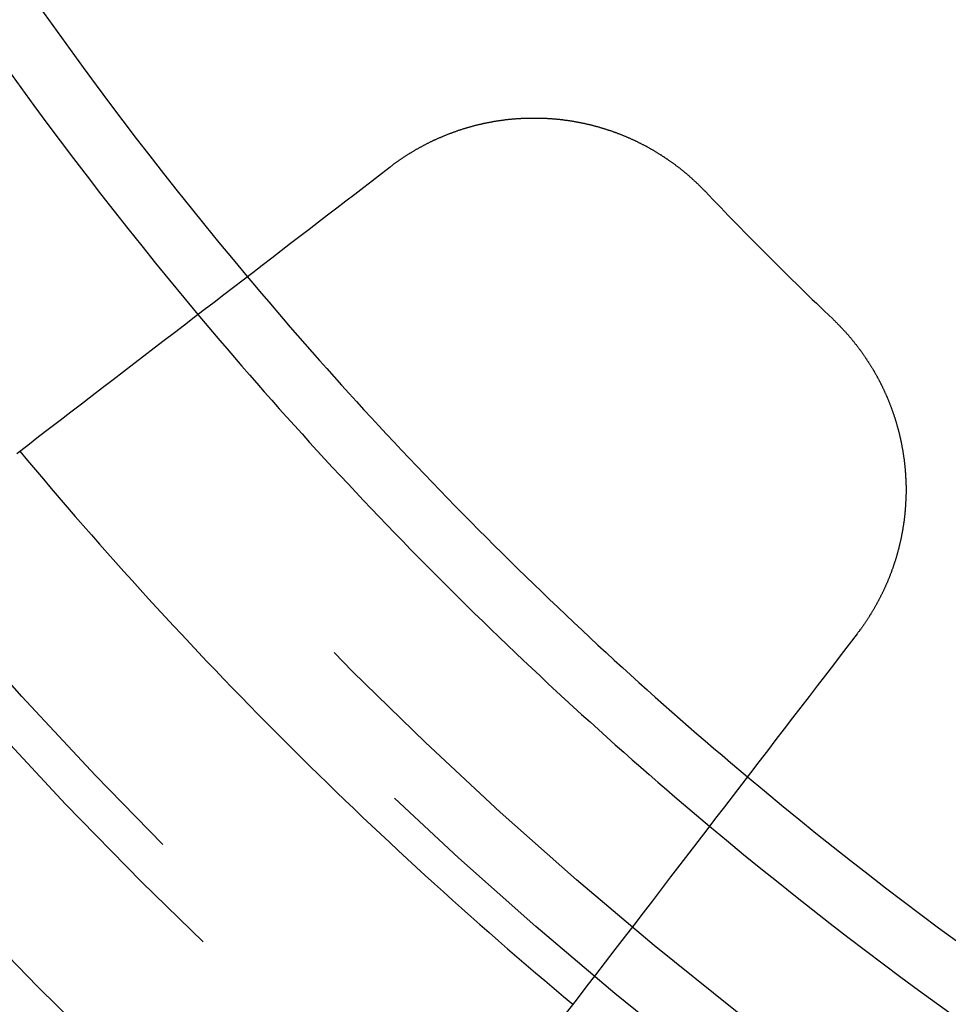
# Model space of a CAD drawing. Extents: x 2018 to 2518, y -456 to 497.
# Drawn here: x 2240 to 2247, y 219 to 227 of the extents above; entities that cross this region are included whole.
import ezdxf

# ---------------------------------------------------------------- set-up
doc = ezdxf.new("R2010")
doc.units = 0
doc.header["$LTSCALE"] = 20
doc.linetypes.add('STRICHLINIE', pattern=[0.75, 0.5, -0.25])
doc.layers.get('0').update_dxf_attribs({"linetype": 'CONTINUOUS'})
doc.layers.add('HILF', color=2, linetype='CONTINUOUS')

# ---------------------------------------------------------------- blocks, each defined once
blk = doc.blocks.new('A$C69CAA4FD')
at = {"color": 3}
for points in [[(983.82, 227.479, 0), (983.824, 227.482, 0), (983.827, 227.485, 0), (983.831, 227.488, 0), (983.835, 227.491, 0), (983.839, 227.494, 0), (983.843, 227.497, 0), (983.847, 227.5, 0), (983.851, 227.503, 0), (983.855, 227.506, 0), (983.859, 227.509, 0), (983.863, 227.512, 0), (983.867, 227.515, 0), (983.872, 227.518, 0), (983.876, 227.521, 0), (983.88, 227.523, 0), (983.884, 227.526, 0), (983.888, 227.529, 0), (983.892, 227.532, 0), (983.896, 227.535, 0), (983.9, 227.538, 0), (983.904, 227.541, 0), (983.908, 227.544, 0), (983.913, 227.546, 0), (983.917, 227.549, 0), (983.921, 227.552, 0), (983.925, 227.555, 0), (983.929, 227.558, 0), (983.933, 227.56, 0), (983.938, 227.563, 0), (983.942, 227.566, 0), (983.946, 227.569, 0), (983.95, 227.571, 0), (983.955, 227.574, 0), (983.959, 227.577, 0), (983.963, 227.58, 0), (983.967, 227.582, 0), (983.972, 227.585, 0), (983.976, 227.588, 0), (983.98, 227.59, 0), (983.985, 227.593, 0), (983.989, 227.596, 0), (983.993, 227.598, 0), (983.998, 227.601, 0), (984.002, 227.604, 0), (984.006, 227.606, 0), (984.011, 227.609, 0), (984.015, 227.612, 0), (984.019, 227.614, 0), (984.024, 227.617, 0), (984.028, 227.619, 0), (984.033, 227.622, 0), (984.037, 227.624, 0), (984.041, 227.627, 0), (984.046, 227.63, 0), (984.05, 227.632, 0), (984.055, 227.635, 0), (984.059, 227.637, 0), (984.064, 227.64, 0), (984.068, 227.642, 0), (984.073, 227.645, 0), (984.077, 227.647, 0), (984.082, 227.649, 0), (984.086, 227.652, 0), (984.091, 227.654, 0), (984.095, 227.657, 0), (984.1, 227.659, 0), (984.104, 227.662, 0), (984.109, 227.664, 0), (984.113, 227.666, 0), (984.118, 227.669, 0), (984.122, 227.671, 0), (984.127, 227.673, 0), (984.132, 227.676, 0), (984.136, 227.678, 0), (984.141, 227.68, 0), (984.145, 227.683, 0), (984.15, 227.685, 0), (984.155, 227.687, 0), (984.159, 227.689, 0), (984.164, 227.692, 0), (984.168, 227.694, 0), (984.173, 227.696, 0), (984.178, 227.698, 0), (984.182, 227.701, 0), (984.187, 227.703, 0), (984.192, 227.705, 0), (984.196, 227.707, 0), (984.201, 227.709, 0), (984.206, 227.711, 0), (984.211, 227.714, 0), (984.215, 227.716, 0), (984.22, 227.718, 0), (984.225, 227.72, 0), (984.229, 227.722, 0), (984.234, 227.724, 0), (984.239, 227.726, 0), (984.244, 227.728, 0), (984.248, 227.73, 0), (984.253, 227.732, 0), (984.258, 227.734, 0), (984.263, 227.736, 0), (984.267, 227.738, 0), (984.272, 227.74, 0), (984.277, 227.742, 0), (984.282, 227.744, 0), (984.287, 227.746, 0), (984.291, 227.748, 0), (984.296, 227.75, 0), (984.301, 227.752, 0), (984.306, 227.754, 0), (984.311, 227.756, 0), (984.315, 227.758, 0), (984.32, 227.76, 0), (984.325, 227.761, 0), (984.33, 227.763, 0), (984.335, 227.765, 0), (984.34, 227.767, 0), (984.344, 227.769, 0), (984.349, 227.77, 0), (984.354, 227.772, 0), (984.359, 227.774, 0), (984.364, 227.776, 0), (984.369, 227.778, 0), (984.374, 227.779, 0), (984.379, 227.781, 0), (984.384, 227.783, 0), (984.388, 227.784, 0), (984.393, 227.786, 0), (984.398, 227.788, 0), (984.403, 227.789, 0), (984.408, 227.791, 0), (984.413, 227.793, 0), (984.418, 227.794, 0), (984.423, 227.796, 0), (984.428, 227.797, 0), (984.433, 227.799, 0), (984.438, 227.801, 0), (984.443, 227.802, 0), (984.448, 227.804, 0), (984.453, 227.805, 0), (984.457, 227.807, 0), (984.462, 227.808, 0), (984.467, 227.81, 0), (984.472, 227.811, 0), (984.477, 227.813, 0), (984.482, 227.814, 0), (984.487, 227.815, 0), (984.492, 227.817, 0), (984.497, 227.818, 0), (984.502, 227.82, 0), (984.507, 227.821, 0), (984.512, 227.822, 0), (984.517, 227.824, 0), (984.522, 227.825, 0), (984.527, 227.826, 0), (984.532, 227.828, 0), (984.537, 227.829, 0), (984.542, 227.83, 0), (984.547, 227.832, 0), (984.552, 227.833, 0), (984.557, 227.834, 0), (984.562, 227.835, 0), (984.567, 227.837, 0), (984.572, 227.838, 0), (984.577, 227.839, 0), (984.582, 227.84, 0), (984.588, 227.841, 0), (984.593, 227.842, 0), (984.598, 227.844, 0), (984.603, 227.845, 0), (984.608, 227.846, 0), (984.613, 227.847, 0), (984.618, 227.848, 0), (984.623, 227.849, 0), (984.628, 227.85, 0), (984.633, 227.851, 0), (984.638, 227.852, 0), (984.643, 227.853, 0), (984.648, 227.854, 0), (984.653, 227.855, 0), (984.658, 227.856, 0), (984.663, 227.857, 0), (984.668, 227.858, 0), (984.673, 227.859, 0), (984.678, 227.86, 0), (984.684, 227.861, 0), (984.689, 227.862, 0), (984.694, 227.863, 0), (984.699, 227.864, 0), (984.704, 227.864, 0), (984.709, 227.865, 0), (984.714, 227.866, 0), (984.719, 227.867, 0), (984.724, 227.868, 0), (984.729, 227.869, 0), (984.734, 227.869, 0), (984.739, 227.87, 0), (984.744, 227.871, 0), (984.749, 227.872, 0), (984.754, 227.872, 0), (984.76, 227.873, 0), (984.765, 227.874, 0), (984.77, 227.875, 0), (984.775, 227.875, 0), (984.78, 227.876, 0), (984.785, 227.877, 0), (984.79, 227.877, 0), (984.795, 227.878, 0), (984.8, 227.878, 0), (984.805, 227.879, 0), (984.81, 227.88, 0), (984.815, 227.88, 0), (984.82, 227.881, 0), (984.825, 227.881, 0), (984.83, 227.882, 0), (984.836, 227.882, 0), (984.841, 227.883, 0), (984.846, 227.883, 0), (984.851, 227.884, 0), (984.856, 227.884, 0), (984.861, 227.885, 0), (984.866, 227.885, 0), (984.871, 227.886, 0), (984.876, 227.886, 0), (984.881, 227.886, 0), (984.886, 227.887, 0), (984.891, 227.887, 0), (984.896, 227.887, 0), (984.901, 227.888, 0), (984.906, 227.888, 0), (984.911, 227.888, 0), (984.916, 227.889, 0), (984.921, 227.889, 0), (984.926, 227.889, 0), (984.931, 227.89, 0), (984.936, 227.89, 0), (984.942, 227.89, 0), (984.947, 227.89, 0), (984.952, 227.891, 0), (984.957, 227.891, 0), (984.962, 227.891, 0), (984.967, 227.891, 0), (984.972, 227.891, 0), (984.977, 227.892, 0), (984.982, 227.892, 0), (984.987, 227.892, 0), (984.992, 227.892, 0), (984.997, 227.892, 0), (985.002, 227.892, 0), (985.007, 227.892, 0), (985.012, 227.892, 0), (985.017, 227.892, 0), (985.022, 227.892, 0), (985.027, 227.892, 0), (985.032, 227.892, 0), (985.036, 227.892, 0), (985.041, 227.892, 0), (985.046, 227.892, 0), (985.051, 227.892, 0), (985.056, 227.892, 0), (985.061, 227.892, 0), (985.066, 227.892, 0), (985.071, 227.892, 0), (985.076, 227.892, 0), (985.081, 227.892, 0), (985.086, 227.892, 0), (985.091, 227.892, 0), (985.096, 227.892, 0), (985.101, 227.891, 0), (985.106, 227.891, 0), (985.111, 227.891, 0), (985.115, 227.891, 0), (985.12, 227.891, 0), (985.125, 227.891, 0), (985.13, 227.89, 0), (985.135, 227.89, 0), (985.14, 227.89, 0), (985.145, 227.89, 0), (985.15, 227.889, 0), (985.154, 227.889, 0), (985.159, 227.889, 0), (985.164, 227.888, 0), (985.169, 227.888, 0), (985.174, 227.888, 0), (985.179, 227.887, 0), (985.184, 227.887, 0), (985.189, 227.887, 0), (985.194, 227.886, 0), (985.198, 227.886, 0), (985.203, 227.886, 0), (985.208, 227.885, 0), (985.213, 227.885, 0), (985.218, 227.884, 0), (985.223, 227.884, 0), (985.228, 227.883, 0), (985.233, 227.883, 0), (985.238, 227.882, 0), (985.243, 227.882, 0), (985.248, 227.881, 0), (985.253, 227.881, 0), (985.257, 227.88, 0), (985.262, 227.88, 0), (985.267, 227.879, 0), (985.272, 227.879, 0), (985.277, 227.878, 0), (985.282, 227.877, 0), (985.287, 227.877, 0), (985.292, 227.876, 0), (985.297, 227.875, 0), (985.302, 227.875, 0), (985.307, 227.874, 0), (985.312, 227.873, 0), (985.317, 227.873, 0), (985.322, 227.872, 0), (985.327, 227.871, 0), (985.332, 227.871, 0), (985.337, 227.87, 0), (985.342, 227.869, 0), (985.347, 227.868, 0), (985.352, 227.868, 0), (985.357, 227.867, 0), (985.362, 227.866, 0), (985.367, 227.865, 0), (985.372, 227.864, 0), (985.377, 227.863, 0), (985.382, 227.863, 0), (985.386, 227.862, 0), (985.391, 227.861, 0), (985.396, 227.86, 0), (985.401, 227.859, 0), (985.406, 227.858, 0), (985.411, 227.857, 0), (985.416, 227.856, 0), (985.421, 227.855, 0), (985.426, 227.854, 0), (985.431, 227.853, 0), (985.436, 227.852, 0), (985.441, 227.851, 0), (985.446, 227.85, 0), (985.451, 227.849, 0), (985.456, 227.848, 0), (985.461, 227.847, 0), (985.466, 227.846, 0), (985.471, 227.845, 0), (985.476, 227.844, 0), (985.481, 227.843, 0), (985.486, 227.841, 0), (985.491, 227.84, 0), (985.496, 227.839, 0), (985.501, 227.838, 0), (985.506, 227.837, 0), (985.511, 227.836, 0), (985.516, 227.834, 0), (985.521, 227.833, 0), (985.526, 227.832, 0), (985.531, 227.831, 0), (985.536, 227.829, 0), (985.541, 227.828, 0), (985.546, 227.827, 0), (985.551, 227.825, 0), (985.556, 227.824, 0), (985.561, 227.823, 0), (985.566, 227.821, 0), (985.571, 227.82, 0), (985.575, 227.819, 0), (985.58, 227.817, 0), (985.585, 227.816, 0), (985.59, 227.814, 0), (985.595, 227.813, 0), (985.6, 227.812, 0), (985.605, 227.81, 0), (985.61, 227.809, 0), (985.615, 227.807, 0), (985.62, 227.806, 0), (985.625, 227.804, 0), (985.63, 227.803, 0), (985.635, 227.801, 0), (985.64, 227.8, 0), (985.645, 227.798, 0), (985.65, 227.796, 0), (985.654, 227.795, 0), (985.659, 227.793, 0), (985.664, 227.792, 0), (985.669, 227.79, 0), (985.674, 227.788, 0), (985.679, 227.787, 0), (985.684, 227.785, 0), (985.689, 227.783, 0), (985.694, 227.782, 0), (985.699, 227.78, 0), (985.703, 227.778, 0), (985.708, 227.776, 0), (985.713, 227.775, 0), (985.718, 227.773, 0), (985.723, 227.771, 0), (985.728, 227.769, 0), (985.733, 227.768, 0), (985.738, 227.766, 0), (985.742, 227.764, 0), (985.747, 227.762, 0), (985.752, 227.76, 0), (985.757, 227.758, 0), (985.762, 227.757, 0), (985.767, 227.755, 0), (985.771, 227.753, 0), (985.776, 227.751, 0), (985.781, 227.749, 0), (985.786, 227.747, 0), (985.791, 227.745, 0), (985.795, 227.743, 0), (985.8, 227.741, 0), (985.805, 227.739, 0), (985.81, 227.737, 0), (985.815, 227.735, 0), (985.819, 227.733, 0), (985.824, 227.731, 0), (985.829, 227.729, 0), (985.834, 227.727, 0), (985.838, 227.725, 0), (985.843, 227.723, 0), (985.848, 227.721, 0), (985.853, 227.719, 0), (985.857, 227.717, 0), (985.862, 227.714, 0), (985.867, 227.712, 0), (985.872, 227.71, 0), (985.876, 227.708, 0), (985.881, 227.706, 0), (985.886, 227.704, 0), (985.891, 227.701, 0), (985.895, 227.699, 0), (985.9, 227.697, 0), (985.905, 227.695, 0), (985.909, 227.692, 0), (985.914, 227.69, 0), (985.919, 227.688, 0), (985.923, 227.685, 0), (985.928, 227.683, 0), (985.933, 227.681, 0), (985.937, 227.679, 0), (985.942, 227.676, 0), (985.946, 227.674, 0), (985.951, 227.671, 0), (985.956, 227.669, 0), (985.96, 227.667, 0), (985.965, 227.664, 0), (985.969, 227.662, 0), (985.974, 227.659, 0), (985.979, 227.657, 0), (985.983, 227.655, 0), (985.988, 227.652, 0), (985.992, 227.65, 0), (985.997, 227.647, 0), (986.001, 227.645, 0), (986.006, 227.642, 0), (986.011, 227.64, 0), (986.015, 227.637, 0), (986.02, 227.635, 0), (986.024, 227.632, 0), (986.029, 227.629, 0), (986.033, 227.627, 0), (986.038, 227.624, 0), (986.042, 227.622, 0), (986.047, 227.619, 0), (986.051, 227.616, 0), (986.055, 227.614, 0), (986.06, 227.611, 0), (986.064, 227.609, 0), (986.069, 227.606, 0), (986.073, 227.603, 0), (986.078, 227.601, 0), (986.082, 227.598, 0), (986.086, 227.595, 0), (986.091, 227.592, 0), (986.095, 227.59, 0), (986.1, 227.587, 0), (986.104, 227.584, 0), (986.108, 227.581, 0), (986.113, 227.579, 0), (986.117, 227.576, 0), (986.121, 227.573, 0), (986.126, 227.57, 0), (986.13, 227.567, 0), (986.134, 227.565, 0), (986.139, 227.562, 0), (986.143, 227.559, 0), (986.147, 227.556, 0), (986.152, 227.553, 0), (986.156, 227.55, 0), (986.16, 227.547, 0), (986.164, 227.545, 0), (986.169, 227.542, 0), (986.173, 227.539, 0), (986.177, 227.536, 0), (986.181, 227.533, 0), (986.185, 227.53, 0), (986.19, 227.527, 0), (986.194, 227.524, 0), (986.198, 227.521, 0), (986.202, 227.518, 0), (986.206, 227.515, 0), (986.21, 227.512, 0), (986.215, 227.509, 0), (986.219, 227.506, 0), (986.223, 227.503, 0), (986.227, 227.5, 0), (986.231, 227.497, 0), (986.235, 227.494, 0), (986.239, 227.491, 0), (986.243, 227.488, 0), (986.247, 227.485, 0), (986.251, 227.482, 0), (986.256, 227.479, 0), (986.26, 227.475, 0), (986.264, 227.472, 0), (986.268, 227.469, 0), (986.272, 227.466, 0), (986.276, 227.463, 0), (986.28, 227.46, 0), (986.284, 227.457, 0), (986.288, 227.453, 0), (986.291, 227.45, 0), (986.295, 227.447, 0), (986.299, 227.444, 0), (986.303, 227.441, 0), (986.307, 227.437, 0), (986.311, 227.434, 0), (986.315, 227.431, 0), (986.319, 227.428, 0), (986.323, 227.424, 0), (986.327, 227.421, 0), (986.33, 227.418, 0), (986.334, 227.415, 0), (986.338, 227.411, 0), (986.342, 227.408, 0), (986.346, 227.405, 0), (986.35, 227.402, 0), (986.353, 227.398, 0), (986.357, 227.395, 0), (986.361, 227.392, 0), (986.365, 227.388, 0), (986.368, 227.385, 0), (986.372, 227.382, 0), (986.376, 227.378, 0), (986.38, 227.375, 0), (986.383, 227.372, 0), (986.387, 227.368, 0), (986.391, 227.365, 0), (986.394, 227.361, 0), (986.398, 227.358, 0), (986.402, 227.355, 0), (986.405, 227.351, 0), (986.409, 227.348, 0), (986.413, 227.344, 0), (986.416, 227.341, 0), (986.42, 227.338, 0), (986.423, 227.334, 0), (986.427, 227.331, 0), (986.43, 227.327, 0), (986.434, 227.324, 0), (986.438, 227.32, 0), (986.441, 227.317, 0), (986.445, 227.313, 0), (986.448, 227.31, 0), (986.452, 227.307, 0), (986.455, 227.303, 0), (986.458, 227.3, 0), (986.462, 227.296, 0), (986.465, 227.293, 0), (986.469, 227.289, 0), (986.472, 227.286, 0), (986.476, 227.282, 0), (986.479, 227.278, 0), (986.482, 227.275, 0), (986.486, 227.271, 0)], [(980.657, 225.052, 0), (980.75, 225.123, 0), (980.842, 225.194, 0), (980.933, 225.265, 0), (981.025, 225.334, 0), (981.115, 225.404, 0), (981.205, 225.473, 0), (981.295, 225.542, 0), (981.383, 225.61, 0), (981.472, 225.678, 0), (981.56, 225.745, 0), (981.647, 225.812, 0), (981.734, 225.879, 0), (981.82, 225.945, 0), (981.906, 226.011, 0), (981.991, 226.076, 0), (982.076, 226.141, 0), (982.16, 226.206, 0), (982.244, 226.27, 0), (982.327, 226.334, 0), (982.409, 226.397, 0), (982.492, 226.46, 0), (982.573, 226.523, 0), (982.655, 226.585, 0), (982.736, 226.647, 0), (982.816, 226.709, 0), (982.896, 226.77, 0), (982.975, 226.831, 0), (983.054, 226.892, 0), (983.133, 226.952, 0), (983.211, 227.012, 0), (983.288, 227.072, 0), (983.366, 227.131, 0), (983.442, 227.19, 0), (983.519, 227.248, 0), (983.595, 227.306, 0), (983.67, 227.364, 0), (983.745, 227.422, 0), (983.82, 227.479, 0)], [(987.566, 226.191, 0), (987.569, 226.188, 0), (987.573, 226.185, 0), (987.576, 226.181, 0), (987.58, 226.178, 0), (987.583, 226.174, 0), (987.587, 226.171, 0), (987.59, 226.167, 0), (987.594, 226.164, 0), (987.597, 226.161, 0), (987.601, 226.157, 0), (987.604, 226.154, 0), (987.608, 226.15, 0), (987.611, 226.147, 0), (987.615, 226.143, 0), (987.618, 226.14, 0), (987.622, 226.136, 0), (987.625, 226.132, 0), (987.629, 226.129, 0), (987.632, 226.125, 0), (987.635, 226.122, 0), (987.639, 226.118, 0), (987.642, 226.114, 0), (987.646, 226.111, 0), (987.649, 226.107, 0), (987.653, 226.104, 0), (987.656, 226.1, 0), (987.659, 226.096, 0), (987.663, 226.093, 0), (987.666, 226.089, 0), (987.669, 226.085, 0), (987.673, 226.081, 0), (987.676, 226.078, 0), (987.679, 226.074, 0), (987.683, 226.07, 0), (987.686, 226.066, 0), (987.689, 226.063, 0), (987.693, 226.059, 0), (987.696, 226.055, 0), (987.699, 226.051, 0), (987.703, 226.048, 0), (987.706, 226.044, 0), (987.709, 226.04, 0), (987.712, 226.036, 0), (987.716, 226.032, 0), (987.719, 226.028, 0), (987.722, 226.024, 0), (987.725, 226.021, 0), (987.729, 226.017, 0), (987.732, 226.013, 0), (987.735, 226.009, 0), (987.738, 226.005, 0), (987.741, 226.001, 0), (987.745, 225.997, 0), (987.748, 225.993, 0), (987.751, 225.989, 0), (987.754, 225.985, 0), (987.757, 225.981, 0), (987.76, 225.977, 0), (987.764, 225.973, 0), (987.767, 225.969, 0), (987.77, 225.965, 0), (987.773, 225.961, 0), (987.776, 225.957, 0), (987.779, 225.953, 0), (987.782, 225.949, 0), (987.785, 225.945, 0), (987.788, 225.941, 0), (987.791, 225.937, 0), (987.794, 225.933, 0), (987.798, 225.928, 0), (987.801, 225.924, 0), (987.804, 225.92, 0), (987.807, 225.916, 0), (987.81, 225.912, 0), (987.813, 225.908, 0), (987.816, 225.904, 0), (987.819, 225.899, 0), (987.821, 225.895, 0), (987.824, 225.891, 0), (987.827, 225.887, 0), (987.83, 225.883, 0), (987.833, 225.878, 0), (987.836, 225.874, 0), (987.839, 225.87, 0), (987.842, 225.866, 0), (987.845, 225.861, 0), (987.848, 225.857, 0), (987.851, 225.853, 0), (987.853, 225.849, 0), (987.856, 225.844, 0), (987.859, 225.84, 0), (987.862, 225.836, 0), (987.865, 225.831, 0), (987.868, 225.827, 0), (987.87, 225.823, 0), (987.873, 225.818, 0), (987.876, 225.814, 0), (987.879, 225.81, 0), (987.881, 225.805, 0), (987.884, 225.801, 0), (987.887, 225.796, 0), (987.89, 225.792, 0), (987.892, 225.788, 0), (987.895, 225.783, 0), (987.898, 225.779, 0), (987.9, 225.774, 0), (987.903, 225.77, 0), (987.906, 225.765, 0), (987.908, 225.761, 0), (987.911, 225.757, 0), (987.913, 225.752, 0), (987.916, 225.748, 0), (987.919, 225.743, 0), (987.921, 225.739, 0), (987.924, 225.734, 0), (987.926, 225.73, 0), (987.929, 225.725, 0), (987.932, 225.721, 0), (987.934, 225.716, 0), (987.937, 225.712, 0), (987.939, 225.707, 0), (987.942, 225.702, 0), (987.944, 225.698, 0), (987.947, 225.693, 0), (987.949, 225.689, 0), (987.951, 225.684, 0), (987.954, 225.68, 0), (987.956, 225.675, 0), (987.959, 225.67, 0), (987.961, 225.666, 0), (987.964, 225.661, 0), (987.966, 225.657, 0), (987.968, 225.652, 0), (987.971, 225.647, 0), (987.973, 225.643, 0), (987.975, 225.638, 0), (987.978, 225.633, 0), (987.98, 225.629, 0), (987.982, 225.624, 0), (987.984, 225.619, 0), (987.987, 225.615, 0), (987.989, 225.61, 0), (987.991, 225.605, 0), (987.994, 225.601, 0), (987.996, 225.596, 0), (987.998, 225.591, 0), (988, 225.587, 0), (988.002, 225.582, 0), (988.004, 225.577, 0), (988.007, 225.573, 0), (988.009, 225.568, 0), (988.011, 225.563, 0), (988.013, 225.558, 0), (988.015, 225.554, 0), (988.017, 225.549, 0), (988.019, 225.544, 0), (988.021, 225.539, 0), (988.023, 225.535, 0), (988.026, 225.53, 0), (988.028, 225.525, 0), (988.03, 225.52, 0), (988.032, 225.515, 0), (988.034, 225.511, 0), (988.036, 225.506, 0), (988.038, 225.501, 0), (988.04, 225.496, 0), (988.041, 225.491, 0), (988.043, 225.487, 0), (988.045, 225.482, 0), (988.047, 225.477, 0), (988.049, 225.472, 0), (988.051, 225.467, 0), (988.053, 225.462, 0), (988.055, 225.458, 0), (988.057, 225.453, 0), (988.058, 225.448, 0), (988.06, 225.443, 0), (988.062, 225.438, 0), (988.064, 225.433, 0), (988.066, 225.428, 0), (988.067, 225.424, 0), (988.069, 225.419, 0), (988.071, 225.414, 0), (988.073, 225.409, 0), (988.074, 225.404, 0), (988.076, 225.399, 0), (988.078, 225.394, 0), (988.079, 225.389, 0), (988.081, 225.385, 0), (988.083, 225.38, 0), (988.084, 225.375, 0), (988.086, 225.37, 0), (988.088, 225.365, 0), (988.089, 225.36, 0), (988.091, 225.355, 0), (988.092, 225.35, 0), (988.094, 225.345, 0), (988.096, 225.34, 0), (988.097, 225.335, 0), (988.099, 225.33, 0), (988.1, 225.326, 0), (988.102, 225.321, 0), (988.103, 225.316, 0), (988.105, 225.311, 0), (988.106, 225.306, 0), (988.107, 225.301, 0), (988.109, 225.296, 0), (988.11, 225.291, 0), (988.112, 225.286, 0), (988.113, 225.281, 0), (988.114, 225.276, 0), (988.116, 225.271, 0), (988.117, 225.266, 0), (988.119, 225.261, 0), (988.12, 225.256, 0), (988.121, 225.251, 0), (988.122, 225.246, 0), (988.124, 225.241, 0), (988.125, 225.236, 0), (988.126, 225.231, 0), (988.128, 225.226, 0), (988.129, 225.221, 0), (988.13, 225.217, 0), (988.131, 225.212, 0), (988.132, 225.207, 0), (988.134, 225.202, 0), (988.135, 225.197, 0), (988.136, 225.192, 0), (988.137, 225.187, 0), (988.138, 225.182, 0), (988.139, 225.177, 0), (988.14, 225.172, 0), (988.141, 225.167, 0), (988.143, 225.162, 0), (988.144, 225.157, 0), (988.145, 225.152, 0), (988.146, 225.147, 0), (988.147, 225.142, 0), (988.148, 225.137, 0), (988.149, 225.132, 0), (988.15, 225.127, 0), (988.151, 225.122, 0), (988.152, 225.117, 0), (988.153, 225.112, 0), (988.153, 225.107, 0), (988.154, 225.102, 0), (988.155, 225.097, 0), (988.156, 225.092, 0), (988.157, 225.087, 0), (988.158, 225.082, 0), (988.159, 225.077, 0), (988.16, 225.072, 0), (988.16, 225.067, 0), (988.161, 225.062, 0), (988.162, 225.057, 0), (988.163, 225.052, 0), (988.164, 225.047, 0), (988.164, 225.042, 0), (988.165, 225.037, 0), (988.166, 225.032, 0), (988.167, 225.027, 0), (988.167, 225.022, 0), (988.168, 225.018, 0), (988.169, 225.013, 0), (988.169, 225.008, 0), (988.17, 225.003, 0), (988.171, 224.998, 0), (988.171, 224.993, 0), (988.172, 224.988, 0), (988.172, 224.983, 0), (988.173, 224.978, 0), (988.174, 224.973, 0), (988.174, 224.968, 0), (988.175, 224.963, 0), (988.175, 224.958, 0), (988.176, 224.953, 0), (988.176, 224.948, 0), (988.177, 224.943, 0), (988.177, 224.938, 0), (988.178, 224.933, 0), (988.178, 224.929, 0), (988.179, 224.924, 0), (988.179, 224.919, 0), (988.18, 224.914, 0), (988.18, 224.909, 0), (988.18, 224.904, 0), (988.181, 224.899, 0), (988.181, 224.894, 0), (988.182, 224.889, 0), (988.182, 224.884, 0), (988.182, 224.88, 0), (988.183, 224.875, 0), (988.183, 224.87, 0), (988.183, 224.865, 0), (988.183, 224.86, 0), (988.184, 224.855, 0), (988.184, 224.85, 0), (988.184, 224.845, 0), (988.185, 224.841, 0), (988.185, 224.836, 0), (988.185, 224.831, 0), (988.185, 224.826, 0), (988.185, 224.821, 0), (988.186, 224.816, 0), (988.186, 224.811, 0), (988.186, 224.806, 0), (988.186, 224.801, 0), (988.186, 224.796, 0), (988.186, 224.792, 0), (988.186, 224.787, 0), (988.187, 224.782, 0), (988.187, 224.777, 0), (988.187, 224.772, 0), (988.187, 224.767, 0), (988.187, 224.762, 0), (988.187, 224.757, 0), (988.187, 224.752, 0), (988.187, 224.747, 0), (988.187, 224.742, 0), (988.187, 224.737, 0), (988.187, 224.732, 0), (988.187, 224.727, 0), (988.187, 224.722, 0), (988.187, 224.717, 0), (988.187, 224.712, 0), (988.187, 224.707, 0), (988.186, 224.702, 0), (988.186, 224.697, 0), (988.186, 224.692, 0), (988.186, 224.687, 0), (988.186, 224.682, 0), (988.186, 224.677, 0), (988.186, 224.672, 0), (988.185, 224.667, 0), (988.185, 224.662, 0), (988.185, 224.657, 0), (988.185, 224.652, 0), (988.185, 224.647, 0), (988.184, 224.642, 0), (988.184, 224.637, 0), (988.184, 224.632, 0), (988.184, 224.627, 0), (988.183, 224.622, 0), (988.183, 224.617, 0), (988.183, 224.612, 0), (988.182, 224.607, 0), (988.182, 224.602, 0), (988.182, 224.597, 0), (988.181, 224.592, 0), (988.181, 224.587, 0), (988.18, 224.582, 0), (988.18, 224.577, 0), (988.18, 224.571, 0), (988.179, 224.566, 0), (988.179, 224.561, 0), (988.178, 224.556, 0), (988.178, 224.551, 0), (988.177, 224.546, 0), (988.177, 224.541, 0), (988.176, 224.536, 0), (988.176, 224.531, 0), (988.175, 224.526, 0), (988.175, 224.521, 0), (988.174, 224.516, 0), (988.173, 224.511, 0), (988.173, 224.506, 0), (988.172, 224.501, 0), (988.172, 224.496, 0), (988.171, 224.49, 0), (988.17, 224.485, 0), (988.17, 224.48, 0), (988.169, 224.475, 0), (988.168, 224.47, 0), (988.168, 224.465, 0), (988.167, 224.46, 0), (988.166, 224.455, 0), (988.165, 224.45, 0), (988.165, 224.445, 0), (988.164, 224.44, 0), (988.163, 224.435, 0), (988.162, 224.43, 0), (988.161, 224.425, 0), (988.161, 224.419, 0), (988.16, 224.414, 0), (988.159, 224.409, 0), (988.158, 224.404, 0), (988.157, 224.399, 0), (988.156, 224.394, 0), (988.155, 224.389, 0), (988.154, 224.384, 0), (988.154, 224.379, 0), (988.153, 224.374, 0), (988.152, 224.369, 0), (988.151, 224.364, 0), (988.15, 224.359, 0), (988.149, 224.354, 0), (988.148, 224.349, 0), (988.147, 224.344, 0), (988.146, 224.338, 0), (988.145, 224.333, 0), (988.144, 224.328, 0), (988.142, 224.323, 0), (988.141, 224.318, 0), (988.14, 224.313, 0), (988.139, 224.308, 0), (988.138, 224.303, 0), (988.137, 224.298, 0), (988.136, 224.293, 0), (988.135, 224.288, 0), (988.133, 224.283, 0), (988.132, 224.278, 0), (988.131, 224.273, 0), (988.13, 224.268, 0), (988.128, 224.263, 0), (988.127, 224.258, 0), (988.126, 224.253, 0), (988.125, 224.248, 0), (988.123, 224.243, 0), (988.122, 224.238, 0), (988.121, 224.233, 0), (988.119, 224.228, 0), (988.118, 224.223, 0), (988.117, 224.218, 0), (988.115, 224.213, 0), (988.114, 224.208, 0), (988.113, 224.203, 0), (988.111, 224.198, 0), (988.11, 224.193, 0), (988.108, 224.188, 0), (988.107, 224.183, 0), (988.106, 224.178, 0), (988.104, 224.173, 0), (988.103, 224.168, 0), (988.101, 224.163, 0), (988.1, 224.158, 0), (988.098, 224.153, 0), (988.097, 224.148, 0), (988.095, 224.143, 0), (988.093, 224.138, 0), (988.092, 224.133, 0), (988.09, 224.128, 0), (988.089, 224.123, 0), (988.087, 224.119, 0), (988.085, 224.114, 0), (988.084, 224.109, 0), (988.082, 224.104, 0), (988.08, 224.099, 0), (988.079, 224.094, 0), (988.077, 224.089, 0), (988.075, 224.084, 0), (988.074, 224.079, 0), (988.072, 224.074, 0), (988.07, 224.07, 0), (988.068, 224.065, 0), (988.067, 224.06, 0), (988.065, 224.055, 0), (988.063, 224.05, 0), (988.061, 224.045, 0), (988.06, 224.04, 0), (988.058, 224.035, 0), (988.056, 224.031, 0), (988.054, 224.026, 0), (988.052, 224.021, 0), (988.05, 224.016, 0), (988.048, 224.011, 0), (988.046, 224.007, 0), (988.045, 224.002, 0), (988.043, 223.997, 0), (988.041, 223.992, 0), (988.039, 223.987, 0), (988.037, 223.983, 0), (988.035, 223.978, 0), (988.033, 223.973, 0), (988.031, 223.968, 0), (988.029, 223.963, 0), (988.027, 223.959, 0), (988.025, 223.954, 0), (988.023, 223.949, 0), (988.021, 223.944, 0), (988.019, 223.94, 0), (988.017, 223.935, 0), (988.014, 223.93, 0), (988.012, 223.926, 0), (988.01, 223.921, 0), (988.008, 223.916, 0), (988.006, 223.911, 0), (988.004, 223.907, 0), (988.002, 223.902, 0), (987.999, 223.897, 0), (987.997, 223.893, 0), (987.995, 223.888, 0), (987.993, 223.883, 0), (987.991, 223.879, 0), (987.988, 223.874, 0), (987.986, 223.869, 0), (987.984, 223.865, 0), (987.982, 223.86, 0), (987.979, 223.856, 0), (987.977, 223.851, 0), (987.975, 223.846, 0), (987.972, 223.842, 0), (987.97, 223.837, 0), (987.968, 223.833, 0), (987.965, 223.828, 0), (987.963, 223.823, 0), (987.961, 223.819, 0), (987.958, 223.814, 0), (987.956, 223.81, 0), (987.954, 223.805, 0), (987.951, 223.801, 0), (987.949, 223.796, 0), (987.946, 223.792, 0), (987.944, 223.787, 0), (987.941, 223.783, 0), (987.939, 223.778, 0), (987.936, 223.774, 0), (987.934, 223.769, 0), (987.932, 223.765, 0), (987.929, 223.76, 0), (987.926, 223.756, 0), (987.924, 223.751, 0), (987.921, 223.747, 0), (987.919, 223.743, 0), (987.916, 223.738, 0), (987.914, 223.734, 0), (987.911, 223.729, 0), (987.909, 223.725, 0), (987.906, 223.721, 0), (987.903, 223.716, 0), (987.901, 223.712, 0), (987.898, 223.707, 0), (987.896, 223.703, 0), (987.893, 223.699, 0), (987.89, 223.694, 0), (987.888, 223.69, 0), (987.885, 223.686, 0), (987.882, 223.682, 0), (987.879, 223.677, 0), (987.877, 223.673, 0), (987.874, 223.669, 0), (987.871, 223.664, 0), (987.869, 223.66, 0), (987.866, 223.656, 0), (987.863, 223.652, 0), (987.86, 223.647, 0), (987.858, 223.643, 0), (987.855, 223.639, 0), (987.852, 223.635, 0), (987.849, 223.631, 0), (987.846, 223.626, 0), (987.844, 223.622, 0), (987.841, 223.618, 0), (987.838, 223.614, 0), (987.835, 223.61, 0), (987.832, 223.606, 0), (987.829, 223.602, 0), (987.827, 223.597, 0), (987.824, 223.593, 0), (987.821, 223.589, 0), (987.818, 223.585, 0), (987.815, 223.581, 0), (987.812, 223.577, 0), (987.809, 223.573, 0), (987.806, 223.569, 0), (987.803, 223.565, 0), (987.8, 223.561, 0), (987.797, 223.557, 0), (987.795, 223.553, 0), (987.792, 223.549, 0), (987.789, 223.545, 0), (987.786, 223.541, 0), (987.783, 223.537, 0), (987.78, 223.533, 0), (987.777, 223.529, 0), (987.774, 223.525, 0)], [(987.774, 223.525, 0), (987.707, 223.438, 0), (987.639, 223.35, 0), (987.572, 223.262, 0), (987.504, 223.173, 0), (987.435, 223.084, 0), (987.366, 222.994, 0), (987.296, 222.903, 0), (987.226, 222.812, 0), (987.156, 222.72, 0), (987.085, 222.628, 0), (987.013, 222.534, 0), (986.941, 222.441, 0), (986.869, 222.346, 0), (986.796, 222.251, 0), (986.723, 222.156, 0), (986.649, 222.059, 0), (986.574, 221.962, 0), (986.499, 221.865, 0), (986.424, 221.766, 0), (986.348, 221.667, 0), (986.271, 221.568, 0), (986.194, 221.467, 0), (986.117, 221.366, 0), (986.039, 221.264, 0), (985.96, 221.162, 0), (985.881, 221.058, 0), (985.801, 220.954, 0), (985.721, 220.85, 0), (985.64, 220.744, 0), (985.558, 220.638, 0), (985.476, 220.531, 0), (985.393, 220.423, 0), (985.31, 220.314, 0)]]:
    blk.add_polyline3d(points, dxfattribs=at)
at = {"color": 1, "linetype": 'STRICHLINIE'}
for radius in [115, 114.3661, 75, 65, 57.5883, 57, 57, 55.6656, 53.5, 53.4971, 52.8546, 52, 50.5007, 50.4937, 49, 48.25, 48.25, 48.2464, 47.6909, 47.5, 45.25, 45.1078, 44.25, 42.5, 42.39, 41, 40.5, 39.75, 38.5, 38.15, 36.5, 35.9759]:
    blk.add_circle((1008.9395, 248.645), radius, dxfattribs=at)
at = {"color": 3, "linetype": 'CONTINUOUS'}
for radius in [58, 55]:
    blk.add_circle((1008.9395, 248.645), radius, dxfattribs=at)
at = {"color": 1, "linetype": 'STRICHLINIE'}
for radius, start, end in [(34.3737, 214.99893, 220.00107), (34.9, 215.03667, 219.96333), (34.3737, 229.99893, 235.00107), (34.9, 230.03667, 234.96333)]:
    blk.add_arc((1008.9395, 248.645), radius, start, end, dxfattribs=at)
at = {"color": 3, "linetype": 'CONTINUOUS'}
for radius, start, end in [(31, 223.58828, 226.41172), (34.3737, 220.00107, 229.99893), (34.9, 219.96333, 230.03667), (36.8, 219.83607, 230.16393)]:
    blk.add_arc((1008.9395, 248.645), radius, start, end, dxfattribs=at)

msp = doc.modelspace()

# ---------------------------------------------------------------- block references
at = {"layer": 'HILF'}
msp.add_blockref('A$C69CAA4FD', (1258.9395, -1.355, 128), dxfattribs=at)

doc.saveas('drawing.dxf')
